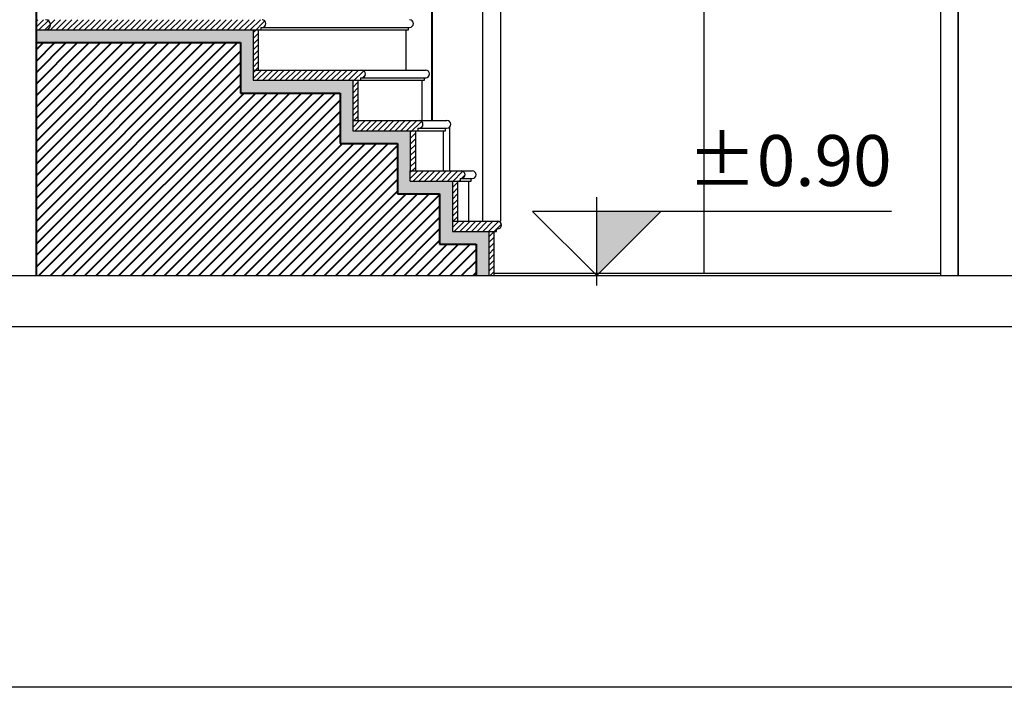
# Model space of a CAD drawing. Units: millimetres. Extents: x 43 to 263, y 122 to 244.
# Drawn here: x 157 to 161, y 151 to 154 of the extents above; entities that cross this region are included whole.
import ezdxf
from ezdxf.enums import TextEntityAlignment as Align

# ---------------------------------------------------------------- set-up
doc = ezdxf.new("R2010")
doc.units = ezdxf.units.MM
for name, color, linetype in [('LEVEL', 2, 'Continuous'), ('patwma', 184, 'Continuous'), ('portes', 43, 'Continuous'), ('skala', 253, 'Continuous'), ('WALL-M', 52, 'Continuous'), ('διαστασεις', 255, 'Continuous'), ('παραθυρα', 31, 'Continuous')]:
    doc.layers.add(name, color=color, linetype=linetype)
doc.layers.add('τοιχοι', color=151, linetype='Continuous', lineweight=40)
doc.styles.add('GR', font='greek', dxfattribs={"height": 125})

# ---------------------------------------------------------------- blocks, each defined once
blk = doc.blocks.new('LL50H')
at = {"layer": 'LEVEL'}
for p, q in [((0, -19.7), (0, 153.7)), ((0, 0), (-126, 126)), ((579.6, 126), (-126, 126)), ((126, 126), (0, 0))]:
    blk.add_line(p, q, dxfattribs=at)
blk.add_solid([(0, 0), (0, 126), (126, 126)], dxfattribs=at)
at = {"layer": 'LEVEL', "style": 'GR'}
blk.add_attdef('+99.99', text='', height=100, dxfattribs=at).set_placement((579.6, 176), align=Align.RIGHT)

msp = doc.modelspace()

# ---------------------------------------------------------------- hatches: boundary and pattern name
at = {"layer": 'παραθυρα', "ltscale": 0.01}
h = msp.add_hatch(dxfattribs=at)
h.set_pattern_fill('LINE', color=256, scale=0.005, angle=45, style=0)
h.set_pattern_definition([(45, (-97.148056, 4.285201), (-0.01122532015, 0.01122532015), [])])
h.paths.add_polyline_path([(157.8869, 153.9306), (157.0352, 153.9306, -1), (157.0352, 153.8906), (157.8819, 153.8906), (157.8819, 153.9006), (157.8869, 153.9006, 1.001128), (157.8869, 153.9306, -0.000564)])
h.paths.add_polyline_path([(157.0352, 153.9306), (156.9984, 153.9306), (156.9984, 153.8906), (157.0352, 153.8906, 1)])
h.paths.add_polyline_path([(157.8719, 153.8906), (157.8519, 153.8906), (157.8519, 153.7325), (157.8719, 153.7325)])
h.paths.add_polyline_path([(158.2785, 153.7325), (157.8519, 153.7325), (157.8519, 153.6925), (158.2735, 153.6925), (158.2735, 153.7025), (158.2785, 153.7025, 1.000691), (158.2785, 153.7325, -0.000345)])
h.paths.add_polyline_path([(158.2635, 153.6925), (158.2435, 153.6925), (158.2435, 153.5345), (158.2635, 153.5345)])
h.paths.add_polyline_path([(158.5046, 153.5345), (158.2435, 153.5345), (158.2435, 153.4945), (158.4996, 153.4945), (158.4996, 153.5045), (158.5046, 153.5045, 1)])
h.paths.add_polyline_path([(158.4896, 153.4945), (158.4696, 153.4945), (158.4696, 153.3364), (158.4896, 153.3364)])
h.paths.add_polyline_path([(158.6701, 153.3364), (158.4696, 153.3364), (158.4696, 153.2964), (158.6651, 153.2964), (158.6651, 153.3064), (158.6701, 153.3064, 1)])
h.paths.add_polyline_path([(158.6551, 153.2964), (158.6351, 153.2964), (158.6351, 153.1384), (158.6551, 153.1384)])
h.paths.add_polyline_path([(158.8134, 153.1384), (158.6351, 153.1384), (158.6351, 153.0984), (158.8084, 153.0984), (158.8084, 153.1084), (158.8134, 153.1084, 1)])
h.paths.add_polyline_path([(158.7984, 153.0984), (158.7784, 153.0984), (158.7784, 152.9253), (158.7984, 152.9253)])
at = {"layer": 'τοιχοι', "ltscale": 0.005}
h = msp.add_hatch(dxfattribs=at)
h.set_pattern_fill('AR-SAND', color=256, scale=0.001, style=0)
h.set_pattern_definition([(37.5, (-97.148056, 4.2852), (-0.0016000313, 0.048941324), [0, -0.038608, 0, -0.04318, 0, -0.041275]), (7.5, (-97.148056, 4.2852), (0.044952328, 0.07168251), [0, -0.020828, 0, -0.034798, 0, -0.013335]), (327.5, (-97.179298, 4.2852), (0.079099237, 0.0001437185), [0, -0.0127, 0, -0.04572, 0, -0.05969]), (317.5, (-97.1793, 4.2852), (0.076355645, 0.022292932), [0, -0.00635, 0, -0.029972, 0, -0.03429])])
h.paths.add_polyline_path([(158.1935, 153.6425), (158.1935, 153.4445), (158.4196, 153.4445), (158.4196, 153.2464), (158.5851, 153.2464), (158.5851, 153.0484), (158.7284, 153.0484), (158.7284, 152.9253), (158.7784, 152.9253), (158.7784, 153.0984), (158.6351, 153.0984), (158.6351, 153.1384), (158.6351, 153.2964), (158.4696, 153.2964), (158.4696, 153.3364), (158.4696, 153.4945), (158.2435, 153.4945), (158.2435, 153.5345), (158.2435, 153.6925), (157.8519, 153.6925), (157.8519, 153.7325), (157.8519, 153.8906), (156.9984, 153.8906), (156.9984, 153.8406), (157.8019, 153.8406), (157.8019, 153.6425)])
at = {"layer": 'τοιχοι', "ltscale": 0.01}
h = msp.add_hatch(dxfattribs=at)
h.set_pattern_fill('LINE', color=256, scale=0.01, angle=45, style=0)
h.set_pattern_definition([(45, (-97.148056, 4.2852), (-0.0224506403, 0.0224506403), [])])
h.paths.add_polyline_path([(158.7284, 152.9253), (158.7284, 153.0484), (158.5851, 153.0484), (158.5851, 153.2464), (158.4196, 153.2464), (158.4196, 153.4445), (158.1935, 153.4445), (158.1935, 153.6425), (157.8019, 153.6425), (157.8019, 153.8406), (156.9984, 153.8406), (156.9984, 152.9253)])

# ---------------------------------------------------------------- linework, layer by layer
at = {"layer": 'patwma'}
for p, q in [((155.4484, 152.9253), (163.7984, 152.9253)), ((155.4484, 152.7253), (163.7984, 152.7253))]:
    msp.add_line(p, q, dxfattribs=at)
at = {"layer": 'portes', "ltscale": 0.01}
for p, q in [((158.7554, 153.1384), (158.7554, 155.6113)), ((158.8254, 153.1384), (158.8254, 155.5413)), ((159.6234, 155.5413), (159.6234, 152.9353)), ((160.6234, 152.9253), (160.6234, 155.4253))]:
    msp.add_line(p, q, dxfattribs=at)
at = {"layer": 'portes', "ltscale": 0.005}
for p, q in [((160.6234, 155.6113), (160.6234, 152.9253)), ((160.5534, 155.5413), (160.5534, 152.9253)), ((158.6234, 153.5083), (158.6234, 153.3364))]:
    msp.add_line(p, q, dxfattribs=at)
at = {"layer": 'portes'}
msp.add_line((158.7984, 152.9353), (160.5534, 152.9353), dxfattribs=at)
at = {"layer": 'skala'}
for p, q in [((157.8819, 153.8906), (158.462, 153.8906)), ((157.8869, 153.9006), (158.467, 153.9006)), ((158.2785, 153.7325), (158.5306, 153.7325)), ((158.2785, 153.7025), (158.5306, 153.7025)), ((158.2735, 153.6925), (158.5256, 153.6925)), ((158.5046, 153.5345), (158.6134, 153.5345)), ((158.5046, 153.5045), (158.6134, 153.5045)), ((158.4996, 153.4945), (158.6084, 153.4945)), ((158.6701, 153.3364), (158.7134, 153.3364)), ((158.6651, 153.2964), (158.7084, 153.2964))]:
    msp.add_line(p, q, dxfattribs=at)
at = {"layer": 'skala', "ltscale": 0.005}
for p, q in [((158.452, 153.8906), (158.452, 153.7325)), ((158.462, 153.8906), (158.462, 153.9006)), ((158.5256, 153.6925), (158.5256, 153.7025)), ((158.5156, 153.6925), (158.5156, 153.5345)), ((158.6084, 153.4945), (158.6084, 153.5045)), ((158.5984, 153.4945), (158.5984, 153.3364)), ((158.6701, 153.3064), (158.7134, 153.3064)), ((158.6984, 153.2964), (158.6984, 153.1384)), ((158.7084, 153.2964), (158.7084, 153.3064))]:
    msp.add_line(p, q, dxfattribs=at)
for centre in [(158.467, 153.9156), (158.5306, 153.7175), (158.6134, 153.5195), (158.7134, 153.3214)]:
    msp.add_arc(centre, 0.015, 270, 90, dxfattribs=at)
at = {"layer": 'διαστασεις'}
msp.add_lwpolyline([(185.199, 151.3074), (154.3866, 151.3074), (154.3866, 171.7052), (185.199, 171.7052)], close=True, dxfattribs=at)
at = {"layer": 'παραθυρα'}
for p, q in [((156.9984, 153.8906), (157.8819, 153.8906)), ((157.8819, 153.9006), (157.8869, 153.9006)), ((157.8519, 153.7325), (158.2785, 153.7325)), ((158.2735, 153.7025), (158.2785, 153.7025)), ((157.8519, 153.6925), (158.2735, 153.6925)), ((158.2435, 153.5345), (158.5046, 153.5345)), ((158.4996, 153.5045), (158.5046, 153.5045)), ((158.2435, 153.4945), (158.4996, 153.4945)), ((158.4696, 153.3364), (158.6701, 153.3364)), ((158.4696, 153.2964), (158.6651, 153.2964)), ((158.6351, 153.1384), (158.8134, 153.1384)), ((158.6351, 153.0984), (158.8084, 153.0984))]:
    msp.add_line(p, q, dxfattribs=at)
at = {"layer": 'παραθυρα', "ltscale": 0.005}
for p, q in [((157.8519, 153.8906), (157.8519, 153.7325)), ((157.8719, 153.8906), (157.8719, 153.7325)), ((157.8819, 153.9006), (157.8819, 153.8906)), ((157.8519, 153.7325), (157.8519, 153.6925)), ((158.2735, 153.7025), (158.2735, 153.6925)), ((158.2435, 153.6925), (158.2435, 153.5345)), ((158.2635, 153.6925), (158.2635, 153.5345)), ((158.2435, 153.5345), (158.2435, 153.4945)), ((158.4996, 153.5045), (158.4996, 153.4945)), ((158.4696, 153.4945), (158.4696, 153.3364)), ((158.4896, 153.4945), (158.4896, 153.3364)), ((158.4696, 153.2964), (158.4696, 153.3364)), ((158.6351, 153.2964), (158.6351, 153.1384)), ((158.6551, 153.2964), (158.6551, 153.1384)), ((158.6651, 153.3064), (158.6651, 153.2964)), ((158.6651, 153.3064), (158.6701, 153.3064)), ((158.6351, 153.1384), (158.6351, 153.0984)), ((158.7784, 153.0984), (158.7784, 152.9253)), ((158.7984, 153.0984), (158.7984, 152.9253)), ((158.8084, 153.0984), (158.8084, 153.1084)), ((158.8084, 153.1084), (158.8134, 153.1084))]:
    msp.add_line(p, q, dxfattribs=at)
for centre, radius in [((157.0352, 153.9106), 0.02), ((157.8869, 153.9156), 0.015), ((158.2785, 153.7175), 0.015), ((158.5046, 153.5195), 0.015), ((158.6701, 153.3214), 0.015), ((158.8134, 153.1234), 0.015)]:
    msp.add_arc(centre, radius, 270, 90, dxfattribs=at)
at = {"layer": 'τοιχοι', "ltscale": 0.005}
for p, q in [((156.9984, 160.3403), (156.9984, 152.9253)), ((158.7284, 153.0484), (158.7284, 152.9253))]:
    msp.add_line(p, q, dxfattribs=at)
at = {"layer": 'τοιχοι', "ltscale": 0.01}
msp.add_line((158.5554, 153.5345), (158.5554, 155.6113), dxfattribs=at)
at = {"layer": 'τοιχοι'}
for p, q in [((156.9984, 153.8406), (157.8019, 153.8406)), ((157.8019, 153.8406), (157.8019, 153.6425)), ((157.8019, 153.6425), (158.1935, 153.6425)), ((158.1935, 153.6425), (158.1935, 153.4445)), ((158.1935, 153.4445), (158.4196, 153.4445)), ((158.4196, 153.4445), (158.4196, 153.2464)), ((158.4196, 153.2464), (158.5851, 153.2464)), ((158.5851, 153.2464), (158.5851, 153.0484)), ((158.5851, 153.0484), (158.7284, 153.0484))]:
    msp.add_line(p, q, dxfattribs=at)

# ---------------------------------------------------------------- block references
at = {"layer": 'WALL-M', "xscale": 0.001999999999995339, "yscale": 0.00200000000000955, "zscale": 0.002}
msp.add_blockref('LL50H', (159.2027, 152.9253), dxfattribs=at).add_auto_attribs({'+99.99': '%%P0.90'})

doc.saveas('drawing.dxf')
